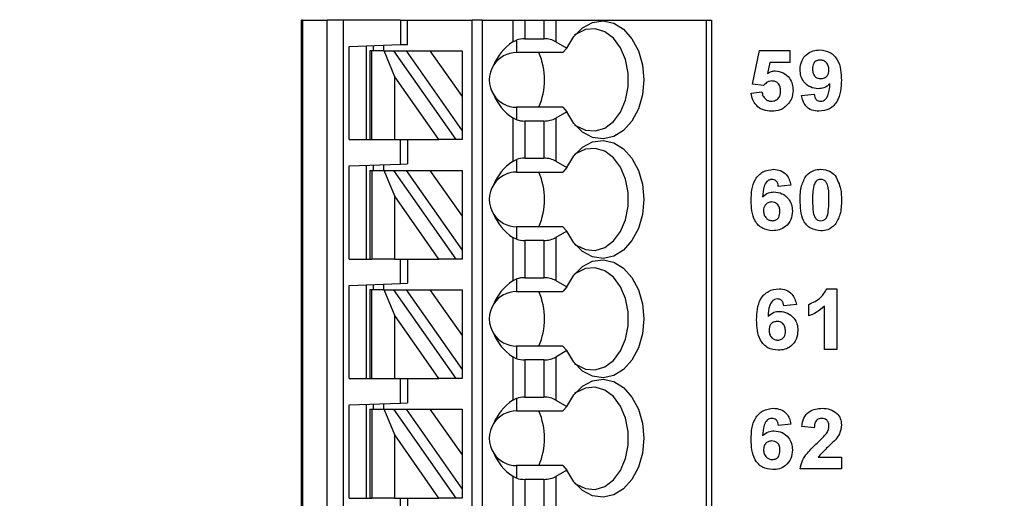
# Model space of a CAD drawing. Units: inches. Extents: x 0.1 to 16.9, y 0.1 to 10.9.
# Drawn here: x 9.1 to 10.3, y 6.9 to 7.4 of the extents above; entities that cross this region are included whole.
import ezdxf

# ---------------------------------------------------------------- set-up
doc = ezdxf.new("R2010")
doc.units = ezdxf.units.IN
doc.header["$MEASUREMENT"] = 0
doc.styles.add('SLDTEXTSTYLE0', font='TXT', dxfattribs={"width": 0.75})
doc.dimstyles.new('SLDDIMSTYLE0', dxfattribs={"dimtxt": 0.137795, "dimasz": 0.13, "dimexe": 0, "dimexo": 0.0625, "dimgap": 0.034449, "dimtad": 1, "dimrnd": 1e-09, "dimzin": 12, "dimdsep": 46, "dimtxsty": 'SLDTEXTSTYLE0', "dimsah": 1, "dimcen": 0.09, "dimadec": 0, "dimazin": 3, "dimtfac": 1, "dimtofl": 0, "dimtmove": 0, "dimatfit": 3, "dimfxl": 0, "dimfrac": 2, "dimtolj": 1, "dimtzin": 12, "dimarcsym": 0})

# ---------------------------------------------------------------- blocks, each defined once
blk = doc.blocks.new('_D')
at = {"color": 8, "linetype": 'Continuous', "lineweight": 18}
for p, q in [((7.9772, 7.4669), (7.9772, 10.032)), ((11.8273, 8.8063), (11.8273, 10.032)), ((7.9772, 9.9926), (11.8273, 9.9926))]:
    blk.add_line(p, q, dxfattribs=at)
for points in [[(7.9772, 9.9926), (8.1072, 9.9726), (8.1072, 10.0126)], [(11.8273, 9.9926), (11.6973, 10.0126), (11.6973, 9.9726)]]:
    blk.add_solid(points, dxfattribs=at)
at = {"color": 8, "linetype": 'Continuous', "lineweight": 18, "insert": (9.6864, 10.1703), "char_height": 0.1378, "attachment_point": 1, "style": 'SLDTEXTSTYLE0'}
blk.add_mtext('3.85', dxfattribs=at)

msp = doc.modelspace()

# ---------------------------------------------------------------- linework, layer by layer
at = {"color": 7, "linetype": 'Continuous', "lineweight": 25}
for p, q in [((9.4399, 6.6047), (9.4399, 7.4315)), ((9.4411, 7.4315), (9.4399, 7.4315)), ((9.4411, 7.4315), (9.4411, 6.6047)), ((9.4411, 7.4315), (9.4696, 7.4315)), ((9.4696, 6.6047), (9.4696, 7.4315)), ((9.4881, 7.4315), (9.4696, 7.4315)), ((9.4881, 7.4315), (9.4881, 6.6047)), ((9.5541, 7.4315), (9.4881, 7.4315)), ((9.5541, 7.4315), (9.5541, 7.4033)), ((9.5541, 7.4315), (9.562, 7.4315)), ((9.562, 7.4036), (9.562, 7.4315)), ((9.562, 7.4315), (9.6368, 7.4315)), ((9.6368, 6.6047), (9.6368, 7.4315)), ((9.6486, 7.4315), (9.6368, 7.4315)), ((9.6486, 6.6047), (9.6486, 7.4315)), ((9.6486, 7.4315), (9.6834, 7.4315)), ((9.6834, 7.4315), (9.6834, 7.4065)), ((9.6834, 7.4315), (9.6974, 7.4315)), ((9.6974, 7.4315), (9.6974, 7.41)), ((9.6974, 7.4315), (9.7192, 7.4315)), ((9.7192, 7.4315), (9.7192, 7.41)), ((9.7192, 7.4315), (9.7331, 7.4315)), ((9.7331, 7.4315), (9.7331, 7.4067)), ((9.7331, 7.4315), (9.9066, 7.4315)), ((9.9066, 7.4315), (9.9066, 6.6047)), ((9.9066, 7.4315), (9.9124, 7.4315)), ((9.9124, 7.4315), (9.9124, 6.6047)), ((9.495, 7.4012), (9.5541, 7.4033)), ((9.495, 7.2937), (9.495, 7.4012)), ((9.5147, 7.2937), (9.5147, 7.4019)), ((9.5226, 7.4022), (9.5226, 7.3961)), ((9.5344, 7.4026), (9.5344, 7.3961)), ((9.6834, 7.4065), (9.6879, 7.4086)), ((9.6879, 7.4086), (9.6879, 7.3941)), ((9.6974, 7.41), (9.7192, 7.41)), ((9.7331, 7.4067), (9.7458, 7.3994)), ((9.5187, 7.3961), (9.5187, 7.2937)), ((9.521, 7.3961), (9.5187, 7.3961)), ((9.521, 7.2937), (9.521, 7.3961)), ((9.5353, 7.3961), (9.521, 7.3961)), ((9.5475, 7.3663), (9.5353, 7.3961)), ((9.5353, 7.3961), (9.5461, 7.3961)), ((9.5461, 7.3961), (9.6177, 7.2937)), ((9.5461, 7.3961), (9.5605, 7.3961)), ((9.5605, 7.3961), (9.625, 7.304)), ((9.5605, 7.3961), (9.588, 7.3961)), ((9.588, 7.3961), (9.625, 7.3961)), ((9.588, 7.3961), (9.625, 7.3434)), ((9.625, 7.3961), (9.625, 7.3434)), ((9.7413, 7.3941), (9.6879, 7.3941)), ((9.7458, 7.3994), (9.7413, 7.3941)), ((9.96, 7.3576), (9.968, 7.3964)), ((9.968, 7.3964), (10.003, 7.3964)), ((10.003, 7.3964), (10.003, 7.3829)), ((9.9798, 7.3829), (9.977, 7.3702)), ((10.003, 7.3829), (9.9798, 7.3829)), ((9.5983, 7.2937), (9.5475, 7.3663)), ((9.5475, 7.2937), (9.5475, 7.3663)), ((9.9724, 7.356), (9.96, 7.3576)), ((9.9582, 7.3473), (9.9707, 7.3488)), ((10.0165, 7.3446), (10.0309, 7.3461)), ((9.625, 7.3434), (9.625, 7.304)), ((9.6879, 7.3311), (9.6879, 7.3166)), ((9.7413, 7.3311), (9.6879, 7.3311)), ((9.7458, 7.3259), (9.7331, 7.3185)), ((9.7413, 7.3311), (9.7458, 7.3259)), ((9.6834, 7.3188), (9.6834, 7.2687)), ((9.6879, 7.3166), (9.6834, 7.3188)), ((9.6974, 7.3152), (9.6974, 7.2722)), ((9.7192, 7.3152), (9.6974, 7.3152)), ((9.7192, 7.3152), (9.7192, 7.2722)), ((9.7331, 7.3185), (9.7331, 7.2689)), ((9.625, 7.304), (9.625, 7.2937)), ((9.495, 7.2937), (9.5187, 7.2937)), ((9.5187, 7.2937), (9.521, 7.2937)), ((9.521, 7.2937), (9.5475, 7.2937)), ((9.5475, 7.2937), (9.5983, 7.2937)), ((9.5541, 7.2655), (9.5541, 7.2937)), ((9.562, 7.2937), (9.562, 7.2658)), ((9.6177, 7.2937), (9.5983, 7.2937)), ((9.625, 7.2937), (9.6177, 7.2937)), ((9.495, 7.2634), (9.5541, 7.2655)), ((9.5226, 7.2644), (9.5226, 7.2583)), ((9.5344, 7.2648), (9.5344, 7.2583)), ((9.5541, 7.2655), (9.562, 7.2658)), ((9.6834, 7.2687), (9.6879, 7.2708)), ((9.6879, 7.2708), (9.6879, 7.2563)), ((9.6974, 7.2722), (9.7192, 7.2722)), ((9.7331, 7.2689), (9.7458, 7.2616)), ((9.495, 7.1559), (9.495, 7.2634)), ((9.5147, 7.1559), (9.5147, 7.2641)), ((9.5187, 7.2583), (9.5187, 7.1559)), ((9.5187, 7.2583), (9.521, 7.2583)), ((9.521, 7.2583), (9.521, 7.1559)), ((9.521, 7.2583), (9.5353, 7.2583)), ((9.5475, 7.2285), (9.5353, 7.2583)), ((9.5353, 7.2583), (9.5461, 7.2583)), ((9.5461, 7.2583), (9.6177, 7.1559)), ((9.5461, 7.2583), (9.5605, 7.2583)), ((9.5605, 7.2583), (9.588, 7.2583)), ((9.5605, 7.2583), (9.625, 7.1662)), ((9.588, 7.2583), (9.625, 7.2056)), ((9.588, 7.2583), (9.625, 7.2583)), ((9.625, 7.2583), (9.625, 7.2056)), ((9.6879, 7.2563), (9.7413, 7.2563)), ((9.7458, 7.2616), (9.7413, 7.2563)), ((10.004, 7.2412), (9.9896, 7.2397)), ((9.5983, 7.1559), (9.5475, 7.2285)), ((9.5475, 7.1559), (9.5475, 7.2285)), ((9.625, 7.2056), (9.625, 7.1662)), ((9.6879, 7.1933), (9.6879, 7.1788)), ((9.7413, 7.1933), (9.6879, 7.1933)), ((9.7458, 7.1881), (9.7331, 7.1807)), ((9.7413, 7.1933), (9.7458, 7.1881)), ((9.6834, 7.181), (9.6834, 7.1309)), ((9.6879, 7.1788), (9.6834, 7.181)), ((9.6974, 7.1774), (9.6974, 7.1344)), ((9.7192, 7.1774), (9.6974, 7.1774)), ((9.7192, 7.1774), (9.7192, 7.1344)), ((9.7331, 7.1807), (9.7331, 7.1311)), ((9.625, 7.1662), (9.625, 7.1559)), ((9.495, 7.1559), (9.5187, 7.1559)), ((9.5187, 7.1559), (9.521, 7.1559)), ((9.5475, 7.1559), (9.521, 7.1559)), ((9.5475, 7.1559), (9.5983, 7.1559)), ((9.5541, 7.1277), (9.5541, 7.1559)), ((9.562, 7.1559), (9.562, 7.128)), ((9.6177, 7.1559), (9.5983, 7.1559)), ((9.625, 7.1559), (9.6177, 7.1559)), ((9.6834, 7.1309), (9.6879, 7.133)), ((9.6879, 7.133), (9.6879, 7.1185)), ((9.6974, 7.1344), (9.7192, 7.1344)), ((9.7331, 7.1311), (9.7458, 7.1238)), ((9.495, 7.1256), (9.5541, 7.1277)), ((9.495, 7.0181), (9.495, 7.1256)), ((9.5147, 7.0181), (9.5147, 7.1263)), ((9.5187, 7.1205), (9.5187, 7.0181)), ((9.521, 7.1205), (9.5187, 7.1205)), ((9.521, 7.0181), (9.521, 7.1205)), ((9.5353, 7.1205), (9.521, 7.1205)), ((9.5226, 7.1266), (9.5226, 7.1205)), ((9.5344, 7.127), (9.5344, 7.1205)), ((9.5475, 7.0907), (9.5353, 7.1205)), ((9.5353, 7.1205), (9.5461, 7.1205)), ((9.5461, 7.1205), (9.6177, 7.0181)), ((9.5461, 7.1205), (9.5605, 7.1205)), ((9.5541, 7.1277), (9.562, 7.128)), ((9.5605, 7.1205), (9.588, 7.1205)), ((9.5605, 7.1205), (9.625, 7.0284)), ((9.588, 7.1205), (9.625, 7.1205)), ((9.588, 7.1205), (9.625, 7.0678)), ((9.625, 7.1205), (9.625, 7.0678)), ((9.6879, 7.1185), (9.7413, 7.1185)), ((9.7458, 7.1238), (9.7413, 7.1185)), ((10.0456, 7.1217), (10.057, 7.1217)), ((10.057, 7.1217), (10.057, 7.0517)), ((10.0104, 7.1034), (9.996, 7.1019)), ((10.0247, 7.0903), (10.0247, 7.1037)), ((10.0427, 7.0517), (10.0427, 7.1015)), ((9.5983, 7.0181), (9.5475, 7.0907)), ((9.5475, 7.0181), (9.5475, 7.0907)), ((9.625, 7.0678), (9.625, 7.0284)), ((9.6879, 7.0555), (9.6879, 7.041)), ((9.7413, 7.0555), (9.6879, 7.0555)), ((9.7458, 7.0503), (9.7331, 7.0429)), ((9.7413, 7.0555), (9.7458, 7.0503)), ((10.057, 7.0517), (10.0427, 7.0517)), ((9.6834, 7.0432), (9.6834, 6.9931)), ((9.6879, 7.041), (9.6834, 7.0432)), ((9.6974, 7.0396), (9.6974, 6.9966)), ((9.7192, 7.0396), (9.6974, 7.0396)), ((9.7192, 7.0396), (9.7192, 6.9966)), ((9.7331, 7.0429), (9.7331, 6.9933)), ((9.625, 7.0284), (9.625, 7.0181)), ((9.495, 7.0181), (9.5187, 7.0181)), ((9.5187, 7.0181), (9.521, 7.0181)), ((9.521, 7.0181), (9.5475, 7.0181)), ((9.5475, 7.0181), (9.5983, 7.0181)), ((9.5541, 6.9899), (9.5541, 7.0181)), ((9.562, 7.0181), (9.562, 6.9902)), ((9.6177, 7.0181), (9.5983, 7.0181)), ((9.625, 7.0181), (9.6177, 7.0181)), ((9.6834, 6.9931), (9.6879, 6.9953)), ((9.6879, 6.9953), (9.6879, 6.9807)), ((9.6974, 6.9966), (9.7192, 6.9966)), ((9.7331, 6.9933), (9.7458, 6.986)), ((9.495, 6.9878), (9.5541, 6.9899)), ((9.495, 6.8803), (9.495, 6.9878)), ((9.5147, 6.8803), (9.5147, 6.9885)), ((9.5187, 6.9827), (9.5187, 6.8803)), ((9.5187, 6.9827), (9.521, 6.9827)), ((9.521, 6.9827), (9.521, 6.8803)), ((9.521, 6.9827), (9.5353, 6.9827)), ((9.5226, 6.9888), (9.5226, 6.9827)), ((9.5344, 6.9892), (9.5344, 6.9827)), ((9.5475, 6.953), (9.5353, 6.9827)), ((9.5353, 6.9827), (9.5461, 6.9827)), ((9.5461, 6.9827), (9.6177, 6.8803)), ((9.5461, 6.9827), (9.5605, 6.9827)), ((9.5541, 6.9899), (9.562, 6.9902)), ((9.5605, 6.9827), (9.588, 6.9827)), ((9.5605, 6.9827), (9.625, 6.8906)), ((9.588, 6.9827), (9.625, 6.93)), ((9.588, 6.9827), (9.625, 6.9827)), ((9.625, 6.9827), (9.625, 6.93)), ((9.6879, 6.9807), (9.7413, 6.9807)), ((9.7458, 6.986), (9.7413, 6.9807)), ((10.004, 6.9656), (9.9897, 6.9641)), ((10.031, 6.9614), (10.0166, 6.9628)), ((9.5475, 6.8803), (9.5475, 6.953)), ((9.5983, 6.8803), (9.5475, 6.953)), ((9.625, 6.93), (9.625, 6.8906)), ((10.0355, 6.9273), (10.0624, 6.9273)), ((10.0624, 6.9273), (10.0624, 6.9139)), ((9.6879, 6.9177), (9.6879, 6.9032)), ((9.7413, 6.9177), (9.6879, 6.9177)), ((9.7458, 6.9125), (9.7331, 6.9051)), ((9.7413, 6.9177), (9.7458, 6.9125)), ((10.0624, 6.9139), (10.0148, 6.9139)), ((9.6834, 6.9054), (9.6834, 6.8553)), ((9.6879, 6.9032), (9.6834, 6.9054)), ((9.6974, 6.9018), (9.6974, 6.8588)), ((9.7192, 6.9018), (9.6974, 6.9018)), ((9.7192, 6.9018), (9.7192, 6.8588)), ((9.7331, 6.9051), (9.7331, 6.8555)), ((9.625, 6.8906), (9.625, 6.8803)), ((9.495, 6.8803), (9.5187, 6.8803)), ((9.5187, 6.8803), (9.521, 6.8803)), ((9.5475, 6.8803), (9.521, 6.8803)), ((9.5475, 6.8803), (9.5983, 6.8803)), ((9.5541, 6.8521), (9.5541, 6.8803)), ((9.562, 6.8803), (9.562, 6.8524)), ((9.6177, 6.8803), (9.5983, 6.8803)), ((9.625, 6.8803), (9.6177, 6.8803))]:
    msp.add_line(p, q, dxfattribs=at)
at = {"color": 7, "linetype": 'Continuous', "lineweight": 25, "flags": 128}
for points in [[(9.7458, 7.3994), (9.7537, 7.4127), (9.7638, 7.4228), (9.7754, 7.429), (9.7877, 7.4307), (9.7999, 7.428), (9.8112, 7.421), (9.8209, 7.4101), (9.8283, 7.3961), (9.833, 7.3799), (9.8346, 7.3626), (9.833, 7.3453), (9.8283, 7.3291), (9.8209, 7.3151), (9.8112, 7.3042), (9.7999, 7.2972), (9.7877, 7.2945), (9.7754, 7.2963), (9.7638, 7.3024), (9.7537, 7.3125), (9.7458, 7.3259)], [(9.7548, 7.3111), (9.7565, 7.3098), (9.7672, 7.3047), (9.7785, 7.3037), (9.7895, 7.3071), (9.7995, 7.3146), (9.8077, 7.3255), (9.8136, 7.3392), (9.8166, 7.3546), (9.8166, 7.3706), (9.8136, 7.386), (9.8077, 7.3997), (9.7995, 7.4107), (9.7895, 7.4181), (9.7785, 7.4215), (9.7672, 7.4206), (9.7565, 7.4154), (9.7548, 7.4141)], [(9.5541, 7.4033), (9.5556, 7.4033), (9.5571, 7.4034), (9.5585, 7.4034), (9.5597, 7.4035), (9.5606, 7.4035), (9.5614, 7.4035), (9.5618, 7.4036), (9.562, 7.4036)], [(9.7458, 7.2616), (9.7537, 7.275), (9.7638, 7.285), (9.7754, 7.2912), (9.7877, 7.2929), (9.7999, 7.2902), (9.8112, 7.2832), (9.8209, 7.2723), (9.8283, 7.2583), (9.833, 7.2422), (9.8346, 7.2248), (9.833, 7.2075), (9.8283, 7.1913), (9.8209, 7.1773), (9.8112, 7.1664), (9.7999, 7.1594), (9.7877, 7.1567), (9.7754, 7.1585), (9.7638, 7.1646), (9.7537, 7.1747), (9.7458, 7.1881)], [(9.7548, 7.1733), (9.7565, 7.172), (9.7672, 7.1669), (9.7785, 7.1659), (9.7895, 7.1693), (9.7995, 7.1768), (9.8077, 7.1877), (9.8136, 7.2014), (9.8166, 7.2168), (9.8166, 7.2328), (9.8136, 7.2482), (9.8077, 7.2619), (9.7995, 7.2729), (9.7895, 7.2803), (9.7785, 7.2837), (9.7672, 7.2828), (9.7565, 7.2776), (9.7548, 7.2763)], [(9.7458, 7.1238), (9.7537, 7.1372), (9.7638, 7.1472), (9.7754, 7.1534), (9.7877, 7.1551), (9.7999, 7.1524), (9.8112, 7.1454), (9.8209, 7.1345), (9.8283, 7.1206), (9.833, 7.1044), (9.8346, 7.087), (9.833, 7.0697), (9.8283, 7.0535), (9.8209, 7.0395), (9.8112, 7.0286), (9.7999, 7.0216), (9.7877, 7.0189), (9.7754, 7.0207), (9.7638, 7.0268), (9.7537, 7.0369), (9.7458, 7.0503)], [(9.7548, 7.0355), (9.7565, 7.0342), (9.7672, 7.0291), (9.7785, 7.0281), (9.7895, 7.0315), (9.7995, 7.039), (9.8077, 7.0499), (9.8136, 7.0636), (9.8166, 7.079), (9.8166, 7.095), (9.8136, 7.1104), (9.8077, 7.1241), (9.7995, 7.1351), (9.7895, 7.1425), (9.7785, 7.1459), (9.7672, 7.145), (9.7565, 7.1398), (9.7548, 7.1386)], [(9.7458, 6.986), (9.7537, 6.9994), (9.7638, 7.0095), (9.7754, 7.0156), (9.7877, 7.0173), (9.7999, 7.0146), (9.8112, 7.0076), (9.8209, 6.9967), (9.8283, 6.9828), (9.833, 6.9666), (9.8346, 6.9492), (9.833, 6.9319), (9.8283, 6.9157), (9.8209, 6.9017), (9.8112, 6.8908), (9.7999, 6.8838), (9.7877, 6.8811), (9.7754, 6.8829), (9.7638, 6.889), (9.7537, 6.8991), (9.7458, 6.9125)], [(9.7548, 6.8977), (9.7565, 6.8964), (9.7672, 6.8913), (9.7785, 6.8903), (9.7895, 6.8937), (9.7995, 6.9012), (9.8077, 6.9122), (9.8136, 6.9258), (9.8166, 6.9412), (9.8166, 6.9572), (9.8136, 6.9726), (9.8077, 6.9863), (9.7995, 6.9973), (9.7895, 7.0047), (9.7785, 7.0081), (9.7672, 7.0072), (9.7565, 7.002), (9.7548, 7.0008)]]:
    msp.add_lwpolyline(points, dxfattribs=at)
at = {"color": 7, "linetype": 'Continuous', "lineweight": 25}
for centre, radius, start, end in [((9.6879, 7.3626), 0.0315, 90, 146.6379), ((9.6406, 7.3626), 0.0795, 336.6593, 23.3407), ((9.6879, 7.3626), 0.0315, 146.6379, 213.3621), ((9.6879, 7.3626), 0.0315, 213.3621, 270), ((9.6879, 7.2248), 0.0315, 90, 146.6379), ((9.6406, 7.2248), 0.0795, 336.6593, 23.3407), ((9.6879, 7.2248), 0.0315, 146.6379, 213.3621), ((9.6879, 7.2248), 0.0315, 213.3621, 270), ((9.6879, 7.087), 0.0315, 90, 146.6379), ((9.6406, 7.087), 0.0795, 336.6593, 23.3407), ((9.6879, 7.087), 0.0315, 146.6379, 213.3621), ((9.6879, 7.087), 0.0315, 213.3621, 270), ((9.6879, 6.9492), 0.0315, 90, 146.6379), ((9.6406, 6.9492), 0.0795, 336.6593, 23.3407), ((9.6879, 6.9492), 0.0315, 146.6379, 213.3621), ((9.6879, 6.9492), 0.0315, 213.3621, 270)]:
    msp.add_arc(centre, radius, start, end, dxfattribs=at)
for centre, major_axis, ratio, start_param, end_param in [((9.7284, 7.3626), (0.07, 0), 0.816497, 2.267626, 2.83382), ((9.6974, 7.3987), (0.0197, 0), 0.57735, 1.570796, 2.069031), ((9.7192, 7.3987), (0.0197, 0), 0.57735, 0.785398, 1.570796), ((9.7284, 7.3626), (0.07, 0), 0.816497, 3.449365, 4.015559), ((9.6974, 7.3266), (0.0197, 0), 0.57735, 4.214155, 4.712389), ((9.7192, 7.3266), (0.0197, 0), 0.57735, 4.712389, 5.497787), ((9.7284, 7.2248), (0.07, 0), 0.816497, 2.267626, 2.83382), ((9.6974, 7.2609), (0.0197, 0), 0.57735, 1.570796, 2.069031), ((9.7192, 7.2609), (0.0197, 0), 0.57735, 0.785398, 1.570796), ((9.7284, 7.2248), (0.07, 0), 0.816497, 3.449365, 4.015559), ((9.6974, 7.1888), (0.0197, 0), 0.57735, 4.214155, 4.712389), ((9.7192, 7.1888), (0.0197, 0), 0.57735, 4.712389, 5.497787), ((9.7284, 7.087), (0.07, 0), 0.816497, 2.267626, 2.83382), ((9.6974, 7.1231), (0.0197, 0), 0.57735, 1.570796, 2.069031), ((9.7192, 7.1231), (0.0197, 0), 0.57735, 0.785398, 1.570796), ((9.7284, 7.087), (0.07, 0), 0.816497, 3.449365, 4.015559), ((9.6974, 7.051), (0.0197, 0), 0.57735, 4.214155, 4.712389), ((9.7192, 7.051), (0.0197, 0), 0.57735, 4.712389, 5.497787), ((9.7284, 6.9492), (0.07, 0), 0.816497, 2.267626, 2.83382), ((9.6974, 6.9853), (0.0197, 0), 0.57735, 1.570796, 2.069031), ((9.7192, 6.9853), (0.0197, 0), 0.57735, 0.785398, 1.570796), ((9.7284, 6.9492), (0.07, 0), 0.816497, 3.449365, 4.015559), ((9.6974, 6.9132), (0.0197, 0), 0.57735, 4.214155, 4.712389), ((9.7192, 6.9132), (0.0197, 0), 0.57735, 4.712389, 5.497787)]:
    msp.add_ellipse(centre, major_axis=major_axis, ratio=ratio, start_param=start_param, end_param=end_param, dxfattribs=at)
for points, knots in [([(10.0147, 7.3745), (10.015, 7.3779), (10.0156, 7.3847), (10.0218, 7.3924), (10.0295, 7.3967), (10.0349, 7.3971), (10.0375, 7.3973)], [0, 0, 0, 0, 0.280025, 0.55913, 0.779357, 1, 1, 1, 1]), ([(10.0375, 7.3973), (10.0416, 7.3967), (10.0477, 7.3959), (10.0541, 7.3907), (10.0591, 7.3843), (10.0619, 7.3743), (10.0621, 7.3663), (10.0623, 7.3622)], [0, 0, 0, 0, 0.248401, 0.373708, 0.498988, 0.749041, 1, 1, 1, 1]), ([(10.0378, 7.3856), (10.0364, 7.3854), (10.0335, 7.3851), (10.0294, 7.3812), (10.0292, 7.3774), (10.0291, 7.3751)], [0, 0, 0, 0, 0.280704, 0.560081, 1, 1, 1, 1]), ([(10.0479, 7.3741), (10.0478, 7.3757), (10.0476, 7.3789), (10.0451, 7.3828), (10.0416, 7.3852), (10.0391, 7.3855), (10.0378, 7.3856)], [0, 0, 0, 0, 0.280492, 0.559429, 0.77982, 1, 1, 1, 1]), ([(9.977, 7.3702), (9.9785, 7.3711), (9.9813, 7.3727), (9.9845, 7.3729), (9.9859, 7.373)], [0, 0, 0, 0, 0.5599644, 1, 1, 1, 1]), ([(9.9859, 7.373), (9.9891, 7.3726), (9.9955, 7.3718), (10.0024, 7.3654), (10.0061, 7.3579), (10.0065, 7.3529), (10.0066, 7.3503)], [0, 0, 0, 0, 0.279195, 0.558826, 0.779163, 1, 1, 1, 1]), ([(10.0358, 7.3524), (10.0326, 7.3528), (10.0262, 7.3536), (10.0192, 7.3596), (10.0152, 7.3669), (10.0149, 7.372), (10.0147, 7.3745)], [0, 0, 0, 0, 0.279385, 0.559142, 0.779353, 1, 1, 1, 1]), ([(10.0291, 7.3751), (10.0291, 7.3735), (10.0293, 7.3704), (10.0315, 7.3665), (10.0349, 7.3644), (10.0374, 7.3642), (10.0386, 7.3641)], [0, 0, 0, 0, 0.280795, 0.559204, 0.77949, 1, 1, 1, 1]), ([(10.0386, 7.3641), (10.04, 7.3642), (10.0429, 7.3645), (10.0462, 7.3672), (10.0477, 7.3707), (10.0478, 7.373), (10.0479, 7.3741)], [0, 0, 0, 0, 0.2798163, 0.558955, 0.7791049, 1, 1, 1, 1]), ([(9.9823, 7.3614), (9.9812, 7.3613), (9.979, 7.3611), (9.9754, 7.3593), (9.9735, 7.3572), (9.9724, 7.356)], [0, 0, 0, 0, 0.2800153, 0.5601305, 1, 1, 1, 1]), ([(9.9923, 7.35), (9.9922, 7.3517), (9.992, 7.3549), (9.9897, 7.3588), (9.9861, 7.3611), (9.9835, 7.3613), (9.9823, 7.3614)], [0, 0, 0, 0, 0.280896, 0.559441, 0.779488, 1, 1, 1, 1]), ([(10.049, 7.3582), (10.0469, 7.3563), (10.0431, 7.353), (10.038, 7.3526), (10.0358, 7.3524)], [0, 0, 0, 0, 0.559014, 1, 1, 1, 1]), ([(10.0623, 7.3622), (10.0621, 7.3581), (10.0618, 7.3498), (10.0588, 7.3395), (10.0536, 7.3329), (10.047, 7.3276), (10.0406, 7.3269), (10.0364, 7.3264)], [0, 0, 0, 0, 0.250917, 0.500894, 0.626165, 0.751448, 1, 1, 1, 1]), ([(10.0385, 7.338), (10.0395, 7.3381), (10.0416, 7.3384), (10.0451, 7.341), (10.0484, 7.3477), (10.0488, 7.354), (10.049, 7.3582)], [0, 0, 0, 0, 0.124793, 0.249838, 0.498475, 1, 1, 1, 1]), ([(9.9819, 7.3264), (9.9787, 7.3266), (9.9721, 7.3271), (9.9643, 7.3325), (9.9597, 7.3397), (9.9587, 7.3447), (9.9582, 7.3473)], [0, 0, 0, 0, 0.280091, 0.559168, 0.779374, 1, 1, 1, 1]), ([(9.9707, 7.3488), (9.971, 7.3473), (9.9716, 7.3442), (9.9743, 7.3407), (9.9777, 7.3384), (9.9802, 7.3382), (9.9814, 7.338)], [0, 0, 0, 0, 0.280332, 0.559951, 0.780022, 1, 1, 1, 1]), ([(9.9814, 7.338), (9.9831, 7.3382), (9.9865, 7.3386), (9.9904, 7.3419), (9.9921, 7.346), (9.9922, 7.3487), (9.9923, 7.35)], [0, 0, 0, 0, 0.279576, 0.558657, 0.778915, 1, 1, 1, 1]), ([(10.0066, 7.3503), (10.0063, 7.3473), (10.0059, 7.3418), (10.0028, 7.3373), (10.0015, 7.3354)], [0, 0, 0, 0, 0.5593943, 1, 1, 1, 1]), ([(10.0364, 7.3264), (10.0336, 7.3266), (10.028, 7.327), (10.0214, 7.3318), (10.0178, 7.3382), (10.0169, 7.3425), (10.0165, 7.3446)], [0, 0, 0, 0, 0.280035, 0.55877, 0.779104, 1, 1, 1, 1]), ([(10.0309, 7.3461), (10.031, 7.345), (10.0314, 7.3427), (10.0331, 7.3398), (10.0357, 7.3382), (10.0376, 7.3381), (10.0385, 7.338)], [0, 0, 0, 0, 0.280704, 0.559906, 0.779659, 1, 1, 1, 1]), ([(10.0015, 7.3354), (9.9984, 7.3324), (9.9929, 7.3271), (9.9853, 7.3266), (9.9819, 7.3264)], [0, 0, 0, 0, 0.558216, 1, 1, 1, 1]), ([(9.9582, 7.2235), (9.9584, 7.2277), (9.9586, 7.236), (9.9616, 7.2463), (9.9668, 7.2529), (9.9734, 7.2582), (9.9798, 7.2589), (9.984, 7.2595)], [0, 0, 0, 0, 0.250912, 0.500913, 0.626185, 0.751471, 1, 1, 1, 1]), ([(9.984, 7.2595), (9.9868, 7.2592), (9.9924, 7.2587), (9.9989, 7.2539), (10.0026, 7.2476), (10.0035, 7.2433), (10.004, 7.2412)], [0, 0, 0, 0, 0.2798475, 0.5589713, 0.7792273, 1, 1, 1, 1]), ([(10.0219, 7.2524), (10.0246, 7.2547), (10.0294, 7.2589), (10.0357, 7.2593), (10.0385, 7.2595)], [0, 0, 0, 0, 0.558029, 1, 1, 1, 1]), ([(10.0385, 7.2595), (10.0421, 7.2592), (10.0485, 7.2586), (10.0531, 7.2542), (10.0552, 7.2523)], [0, 0, 0, 0, 0.5597667, 1, 1, 1, 1]), ([(9.9821, 7.2478), (9.9811, 7.2477), (9.979, 7.2474), (9.9755, 7.2449), (9.9721, 7.2381), (9.9717, 7.2318), (9.9715, 7.2276)], [0, 0, 0, 0, 0.124845, 0.249893, 0.498378, 1, 1, 1, 1]), ([(9.9896, 7.2397), (9.9895, 7.2409), (9.9891, 7.2431), (9.9874, 7.246), (9.9848, 7.2476), (9.983, 7.2477), (9.9821, 7.2478)], [0, 0, 0, 0, 0.2807135, 0.5600314, 0.7797475, 1, 1, 1, 1]), ([(10.0148, 7.2241), (10.0148, 7.2298), (10.0149, 7.2398), (10.0198, 7.2485), (10.0219, 7.2524)], [0, 0, 0, 0, 0.5614994, 1, 1, 1, 1]), ([(10.0385, 7.2478), (10.0375, 7.2477), (10.0354, 7.2475), (10.0321, 7.2452), (10.0312, 7.2425), (10.0306, 7.2409)], [0, 0, 0, 0, 0.280292, 0.560016, 1, 1, 1, 1]), ([(10.048, 7.224), (10.048, 7.2287), (10.048, 7.2358), (10.0458, 7.244), (10.0421, 7.2474), (10.0397, 7.2477), (10.0385, 7.2478)], [0, 0, 0, 0, 0.501645, 0.751185, 0.875364, 1, 1, 1, 1]), ([(10.0552, 7.2523), (10.0577, 7.2473), (10.0622, 7.2384), (10.0623, 7.2284), (10.0623, 7.224)], [0, 0, 0, 0, 0.557427, 1, 1, 1, 1]), ([(9.9715, 7.2276), (9.9736, 7.2295), (9.9773, 7.2328), (9.9823, 7.2332), (9.9845, 7.2334)], [0, 0, 0, 0, 0.559013, 1, 1, 1, 1]), ([(9.9845, 7.2334), (9.9877, 7.233), (9.9941, 7.2323), (10.0012, 7.2263), (10.0052, 7.219), (10.0056, 7.2139), (10.0058, 7.2114)], [0, 0, 0, 0, 0.279492, 0.559174, 0.779361, 1, 1, 1, 1]), ([(10.0306, 7.2409), (10.0301, 7.2378), (10.0291, 7.2322), (10.0291, 7.2265), (10.0291, 7.224)], [0, 0, 0, 0, 0.55954, 1, 1, 1, 1]), ([(9.9829, 7.1886), (9.9788, 7.1891), (9.9727, 7.1899), (9.9664, 7.1951), (9.9614, 7.2015), (9.9586, 7.2115), (9.9584, 7.2195), (9.9582, 7.2235)], [0, 0, 0, 0, 0.248418, 0.373715, 0.498997, 0.749044, 1, 1, 1, 1]), ([(9.9819, 7.2218), (9.9805, 7.2216), (9.9776, 7.2213), (9.9743, 7.2186), (9.9727, 7.2151), (9.9726, 7.2128), (9.9726, 7.2117)], [0, 0, 0, 0, 0.27985, 0.559078, 0.779095, 1, 1, 1, 1]), ([(9.9914, 7.2107), (9.9914, 7.2123), (9.9912, 7.2153), (9.989, 7.2192), (9.9856, 7.2215), (9.9831, 7.2217), (9.9819, 7.2218)], [0, 0, 0, 0, 0.280828, 0.559226, 0.779504, 1, 1, 1, 1]), ([(10.0385, 7.1886), (10.0345, 7.1891), (10.0283, 7.1899), (10.022, 7.1952), (10.0174, 7.2019), (10.0151, 7.212), (10.0149, 7.2201), (10.0148, 7.2241)], [0, 0, 0, 0, 0.248313, 0.373566, 0.498718, 0.748961, 1, 1, 1, 1]), ([(10.0291, 7.224), (10.0291, 7.2193), (10.0291, 7.2122), (10.0313, 7.204), (10.035, 7.2006), (10.0373, 7.2004), (10.0385, 7.2002)], [0, 0, 0, 0, 0.501685, 0.751272, 0.875342, 1, 1, 1, 1]), ([(10.0465, 7.2071), (10.047, 7.2102), (10.048, 7.2158), (10.048, 7.2215), (10.048, 7.224)], [0, 0, 0, 0, 0.559537, 1, 1, 1, 1]), ([(10.0623, 7.224), (10.0623, 7.2183), (10.0621, 7.2083), (10.0573, 7.1995), (10.0551, 7.1957)], [0, 0, 0, 0, 0.561517, 1, 1, 1, 1]), ([(9.9726, 7.2117), (9.9727, 7.2101), (9.9729, 7.2069), (9.9754, 7.2031), (9.9788, 7.2007), (9.9813, 7.2004), (9.9826, 7.2002)], [0, 0, 0, 0, 0.280503, 0.559384, 0.779879, 1, 1, 1, 1]), ([(9.9826, 7.2002), (9.9841, 7.2004), (9.987, 7.2007), (9.9911, 7.2045), (9.9913, 7.2084), (9.9914, 7.2107)], [0, 0, 0, 0, 0.2807529, 0.5602399, 1, 1, 1, 1]), ([(10.0058, 7.2114), (10.0055, 7.208), (10.0049, 7.2011), (9.9987, 7.1934), (9.9909, 7.1891), (9.9856, 7.1888), (9.9829, 7.1886)], [0, 0, 0, 0, 0.280026, 0.559146, 0.779325, 1, 1, 1, 1]), ([(10.0385, 7.2002), (10.0396, 7.2003), (10.0417, 7.2006), (10.045, 7.2029), (10.0459, 7.2055), (10.0465, 7.2071)], [0, 0, 0, 0, 0.280336, 0.560021, 1, 1, 1, 1]), ([(10.0551, 7.1957), (10.0525, 7.1933), (10.0477, 7.1891), (10.0413, 7.1887), (10.0385, 7.1886)], [0, 0, 0, 0, 0.558029, 1, 1, 1, 1]), ([(9.9646, 7.0857), (9.9647, 7.0899), (9.965, 7.0982), (9.968, 7.1085), (9.9731, 7.1151), (9.9798, 7.1204), (9.9861, 7.1211), (9.9904, 7.1217)], [0, 0, 0, 0, 0.250912, 0.500913, 0.626185, 0.751471, 1, 1, 1, 1]), ([(9.9904, 7.1217), (9.9932, 7.1214), (9.9988, 7.1209), (10.0053, 7.1161), (10.009, 7.1098), (10.0099, 7.1055), (10.0104, 7.1034)], [0, 0, 0, 0, 0.279847, 0.558971, 0.779227, 1, 1, 1, 1]), ([(10.0247, 7.1037), (10.0297, 7.1059), (10.0385, 7.1098), (10.0434, 7.1181), (10.0456, 7.1217)], [0, 0, 0, 0, 0.561306, 1, 1, 1, 1]), ([(9.9885, 7.11), (9.9874, 7.1099), (9.9853, 7.1096), (9.9818, 7.1071), (9.9784, 7.1003), (9.9781, 7.094), (9.9778, 7.0898)], [0, 0, 0, 0, 0.124845, 0.249893, 0.498378, 1, 1, 1, 1]), ([(9.996, 7.1019), (9.9958, 7.1031), (9.9955, 7.1053), (9.9938, 7.1082), (9.9912, 7.1098), (9.9894, 7.1099), (9.9885, 7.11)], [0, 0, 0, 0, 0.280713, 0.560032, 0.779747, 1, 1, 1, 1]), ([(9.9778, 7.0898), (9.9799, 7.0917), (9.9837, 7.095), (9.9887, 7.0955), (9.9909, 7.0956)], [0, 0, 0, 0, 0.559013, 1, 1, 1, 1]), ([(9.9909, 7.0956), (9.9941, 7.0953), (10.0005, 7.0945), (10.0076, 7.0885), (10.0116, 7.0812), (10.012, 7.0761), (10.0121, 7.0736)], [0, 0, 0, 0, 0.279492, 0.559174, 0.779361, 1, 1, 1, 1]), ([(10.0427, 7.1015), (10.0396, 7.0989), (10.0343, 7.0941), (10.0276, 7.0914), (10.0247, 7.0903)], [0, 0, 0, 0, 0.559725, 1, 1, 1, 1]), ([(9.9893, 7.0508), (9.9852, 7.0513), (9.9791, 7.0521), (9.9727, 7.0573), (9.9678, 7.0637), (9.965, 7.0737), (9.9647, 7.0817), (9.9646, 7.0857)], [0, 0, 0, 0, 0.248418, 0.373715, 0.498997, 0.749044, 1, 1, 1, 1]), ([(9.9883, 7.084), (9.9868, 7.0838), (9.9839, 7.0835), (9.9807, 7.0808), (9.9791, 7.0773), (9.979, 7.075), (9.9789, 7.0739)], [0, 0, 0, 0, 0.27985, 0.559078, 0.779095, 1, 1, 1, 1]), ([(9.9978, 7.0729), (9.9977, 7.0745), (9.9976, 7.0775), (9.9954, 7.0815), (9.9919, 7.0837), (9.9895, 7.0839), (9.9883, 7.084)], [0, 0, 0, 0, 0.280828, 0.559226, 0.779504, 1, 1, 1, 1]), ([(9.9789, 7.0739), (9.979, 7.0723), (9.9792, 7.0691), (9.9818, 7.0653), (9.9852, 7.0629), (9.9877, 7.0626), (9.989, 7.0624)], [0, 0, 0, 0, 0.280503, 0.559384, 0.779879, 1, 1, 1, 1]), ([(9.989, 7.0624), (9.9904, 7.0626), (9.9933, 7.0629), (9.9974, 7.0667), (9.9977, 7.0706), (9.9978, 7.0729)], [0, 0, 0, 0, 0.280753, 0.56024, 1, 1, 1, 1]), ([(10.0121, 7.0736), (10.0118, 7.0702), (10.0112, 7.0633), (10.0051, 7.0556), (9.9973, 7.0513), (9.9919, 7.051), (9.9893, 7.0508)], [0, 0, 0, 0, 0.280026, 0.559146, 0.779325, 1, 1, 1, 1]), ([(9.9583, 6.9479), (9.9584, 6.9521), (9.9587, 6.9604), (9.9617, 6.9707), (9.9668, 6.9773), (9.9735, 6.9826), (9.9798, 6.9834), (9.984, 6.9839)], [0, 0, 0, 0, 0.250912, 0.500913, 0.626186, 0.751471, 1, 1, 1, 1]), ([(9.984, 6.9839), (9.9869, 6.9836), (9.9925, 6.9831), (9.999, 6.9783), (10.0027, 6.972), (10.0036, 6.9677), (10.004, 6.9656)], [0, 0, 0, 0, 0.279847, 0.558972, 0.779227, 1, 1, 1, 1]), ([(10.0166, 6.9628), (10.0171, 6.966), (10.0182, 6.9726), (10.0244, 6.98), (10.0323, 6.9834), (10.0374, 6.9837), (10.04, 6.9839)], [0, 0, 0, 0, 0.280649, 0.55872, 0.779161, 1, 1, 1, 1]), ([(10.04, 6.9839), (10.0431, 6.9837), (10.0493, 6.9833), (10.0569, 6.9787), (10.0617, 6.9721), (10.0621, 6.9673), (10.0624, 6.9648)], [0, 0, 0, 0, 0.280687, 0.559944, 0.779893, 1, 1, 1, 1]), ([(9.9822, 6.9722), (9.9811, 6.9721), (9.979, 6.9718), (9.9755, 6.9693), (9.9721, 6.9625), (9.9718, 6.9562), (9.9715, 6.952)], [0, 0, 0, 0, 0.124846, 0.249894, 0.498376, 1, 1, 1, 1]), ([(9.9897, 6.9641), (9.9895, 6.9653), (9.9892, 6.9675), (9.9875, 6.9704), (9.9849, 6.972), (9.9831, 6.9721), (9.9822, 6.9722)], [0, 0, 0, 0, 0.280713, 0.560031, 0.779736, 1, 1, 1, 1]), ([(10.0397, 6.9722), (10.0387, 6.9721), (10.0368, 6.972), (10.0342, 6.9705), (10.0315, 6.9671), (10.0312, 6.9638), (10.031, 6.9614)], [0, 0, 0, 0, 0.1872421, 0.3740869, 0.5606973, 1, 1, 1, 1]), ([(10.048, 6.963), (10.0479, 6.9643), (10.0478, 6.967), (10.0458, 6.9702), (10.0428, 6.972), (10.0408, 6.9721), (10.0397, 6.9722)], [0, 0, 0, 0, 0.28062, 0.559495, 0.77939, 1, 1, 1, 1]), ([(9.9715, 6.952), (9.9736, 6.9539), (9.9774, 6.9572), (9.9824, 6.9577), (9.9846, 6.9578)], [0, 0, 0, 0, 0.55901, 1, 1, 1, 1]), ([(9.9846, 6.9578), (9.9878, 6.9575), (9.9942, 6.9567), (10.0013, 6.9507), (10.0053, 6.9434), (10.0057, 6.9383), (10.0058, 6.9358)], [0, 0, 0, 0, 0.2794919, 0.559174, 0.7793604, 1, 1, 1, 1]), ([(10.0453, 6.9549), (10.0461, 6.9563), (10.0476, 6.9588), (10.0479, 6.9617), (10.048, 6.963)], [0, 0, 0, 0, 0.560187, 1, 1, 1, 1]), ([(10.0624, 6.9648), (10.0619, 6.9612), (10.061, 6.9547), (10.0571, 6.9496), (10.0554, 6.9473)], [0, 0, 0, 0, 0.558328, 1, 1, 1, 1]), ([(9.983, 6.913), (9.9789, 6.9135), (9.9728, 6.9143), (9.9664, 6.9195), (9.9615, 6.9259), (9.9587, 6.9359), (9.9584, 6.9439), (9.9583, 6.9479)], [0, 0, 0, 0, 0.248418, 0.373715, 0.498996, 0.749044, 1, 1, 1, 1]), ([(10.0343, 6.9436), (10.0364, 6.9456), (10.0403, 6.9492), (10.0438, 6.9532), (10.0453, 6.9549)], [0, 0, 0, 0, 0.560258, 1, 1, 1, 1]), ([(10.0554, 6.9473), (10.0515, 6.9437), (10.0446, 6.9373), (10.0383, 6.9304), (10.0355, 6.9273)], [0, 0, 0, 0, 0.560783, 1, 1, 1, 1]), ([(9.982, 6.9462), (9.9805, 6.946), (9.9776, 6.9457), (9.9743, 6.943), (9.9728, 6.9395), (9.9727, 6.9373), (9.9726, 6.9361)], [0, 0, 0, 0, 0.279841, 0.559078, 0.779094, 1, 1, 1, 1]), ([(9.9726, 6.9361), (9.9727, 6.9345), (9.9729, 6.9313), (9.9755, 6.9275), (9.9789, 6.9251), (9.9814, 6.9248), (9.9827, 6.9246)], [0, 0, 0, 0, 0.2805029, 0.5593845, 0.7798786, 1, 1, 1, 1]), ([(9.9915, 6.9351), (9.9914, 6.9367), (9.9913, 6.9398), (9.9891, 6.9437), (9.9856, 6.9459), (9.9832, 6.9461), (9.982, 6.9462)], [0, 0, 0, 0, 0.280826, 0.559227, 0.779504, 1, 1, 1, 1]), ([(9.9827, 6.9246), (9.9841, 6.9248), (9.987, 6.9251), (9.9911, 6.9289), (9.9913, 6.9328), (9.9915, 6.9351)], [0, 0, 0, 0, 0.280753, 0.56024, 1, 1, 1, 1]), ([(10.0058, 6.9358), (10.0055, 6.9324), (10.0049, 6.9256), (9.9988, 6.9178), (9.991, 6.9135), (9.9856, 6.9132), (9.983, 6.913)], [0, 0, 0, 0, 0.280026, 0.559146, 0.779325, 1, 1, 1, 1]), ([(10.0148, 6.9139), (10.0155, 6.9172), (10.0169, 6.9239), (10.0241, 6.934), (10.0304, 6.94), (10.0343, 6.9436)], [0, 0, 0, 0, 0.279517, 0.559299, 1, 1, 1, 1])]:
    msp.add_open_spline(points, degree=3, knots=knots, dxfattribs=at)

# ---------------------------------------------------------------- dimensions: what is measured, and where the dimension line sits
at = {"color": 8, "linetype": 'Continuous', "lineweight": 18}
dim = msp.add_linear_dim(base=(11.8273, 9.9926), p1=(7.9772, 7.4276), p2=(11.8273, 8.7669), dimstyle='SLDDIMSTYLE0', dxfattribs=at)
dim.commit()
dim.dimension.update_dxf_attribs({"geometry": '_D', "text_midpoint": (9.8645, 9.9926), "dimtype": 160})

doc.saveas('drawing.dxf')
